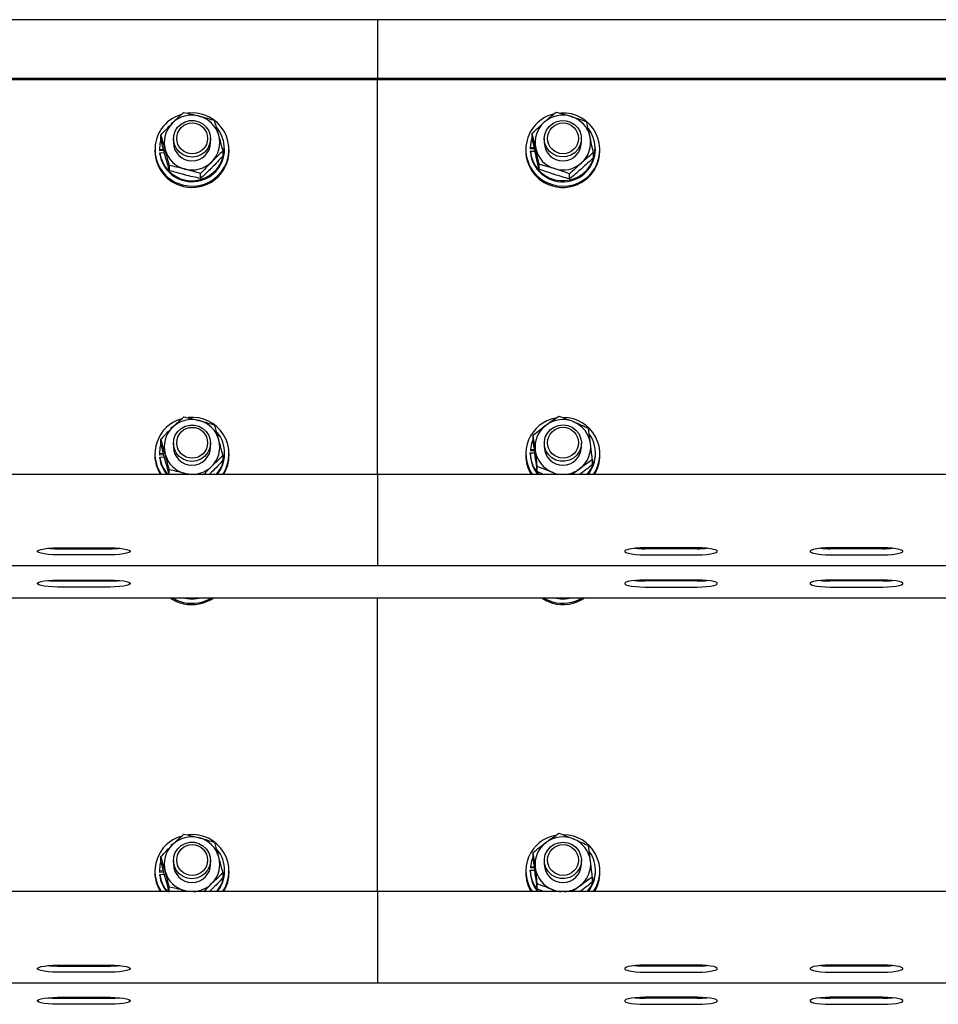
# Paper-space layout 'Arkusz2' of a CAD drawing. Units: millimetres. Extents: x 125 to 570, y 82 to 361.
# Drawn here: x 291 to 297, y 314 to 320 of the extents above; entities that cross this region are included whole.
import ezdxf

# ---------------------------------------------------------------- set-up
doc = ezdxf.new("R2010")
doc.units = ezdxf.units.MM

psp = doc.layouts.new('Arkusz2')

# ---------------------------------------------------------------- linework, layer by layer
at = {"color": 7, "linetype": 'Continuous', "lineweight": 25}
for p, q in [((293.453337, 319.8776566), (254.453336, 319.8776566)), ((328.7533367, 319.8776566), (293.453337, 319.8776566)), ((293.453337, 319.8776566), (293.453337, 319.8115527)), ((293.453337, 319.8115527), (293.453337, 319.496411)), ((293.453337, 319.496411), (254.453336, 319.496411)), ((328.7533367, 319.496411), (293.453337, 319.496411)), ((293.453337, 319.496411), (293.453337, 319.4894682)), ((293.453337, 319.4894682), (254.453336, 319.4894682)), ((328.7533367, 319.4894682), (293.453337, 319.4894682)), ((293.453337, 316.9359099), (293.453337, 319.4894682)), ((292.0521975, 319.0994298), (292.0521975, 319.131354)), ((294.4554961, 319.1105925), (294.4554961, 319.1425168)), ((292.1333361, 319.10735), (292.1333361, 319.082564)), ((292.3733366, 319.082564), (292.3733366, 319.10735)), ((294.5333374, 319.10735), (294.5333374, 319.082564)), ((294.7733367, 319.082564), (294.7733367, 319.10735)), ((292.0133364, 319.0377652), (292.0133364, 319.029082)), ((292.0423365, 319.045056), (292.0423365, 319.0377652)), ((292.0423365, 319.0377652), (292.0425463, 319.0285098)), ((292.0687246, 319.038242), (292.0425463, 319.0358006)), ((292.0425463, 319.0358006), (292.0425463, 319.0285098)), ((292.0706463, 319.0311276), (292.0425463, 319.0285098)), ((292.044524, 319.0152155), (292.0742488, 319.017986)), ((292.044524, 319.0079199), (292.044524, 319.0152155)), ((292.4544752, 318.9962708), (292.4544752, 319.0281951)), ((292.4643362, 319.0377652), (292.4643362, 319.045056)), ((292.4933362, 319.029082), (292.4933362, 319.0377652)), ((294.4133365, 319.0377652), (294.4133365, 319.029082)), ((294.4685924, 319.0485751), (294.4423521, 319.0476071)), ((294.4423521, 319.0476071), (294.4423521, 319.0403115)), ((294.4701183, 319.0413367), (294.4423521, 319.0403115)), ((294.4431412, 319.026941), (294.4729674, 319.0280425)), ((294.4431412, 319.0196454), (294.4431412, 319.026941)), ((294.8511779, 318.9851081), (294.8511779, 319.0170323)), ((294.8643363, 319.0377652), (294.8643363, 319.045056)), ((294.8933375, 319.029082), (294.8933375, 319.0377652)), ((292.1074104, 318.9020955), (292.1074104, 318.9340197)), ((294.4992411, 318.9104878), (294.4992411, 318.9424121)), ((292.3085487, 318.850516), (292.3085487, 318.8824402)), ((294.6970832, 318.8477456), (294.6970832, 318.8796698)), ((292.052573, 317.1312129), (292.052573, 317.1631371)), ((292.1333361, 317.1377312), (292.1333361, 317.11295)), ((292.3733366, 317.11295), (292.3733366, 317.1377312)), ((294.461869, 317.1578776), (294.461869, 317.1898018)), ((294.5333374, 317.1377312), (294.5333374, 317.11295)), ((294.7733367, 317.11295), (294.7733367, 317.1377312)), ((292.0423365, 317.075442), (292.0423365, 317.0681511)), ((292.4643362, 317.0681511), (292.4643362, 317.075442)), ((294.4423354, 317.0683133), (294.4423354, 317.0756089)), ((294.4423354, 317.0756089), (294.4721329, 317.0741211)), ((294.4433987, 317.0962607), (294.4433987, 317.0889699)), ((294.4695604, 317.0949589), (294.4433987, 317.0962607)), ((294.4704592, 317.0876204), (294.4433987, 317.0889699)), ((294.8643363, 317.0681511), (294.8643363, 317.075442)), ((292.0133364, 317.0681511), (292.0133364, 317.0594679)), ((292.0423365, 317.0681511), (292.0424843, 317.0603644)), ((292.0686758, 317.0699154), (292.0424843, 317.06766)), ((292.0424843, 317.06766), (292.0424843, 317.0603644)), ((292.0705485, 317.062782), (292.0424843, 317.0603644)), ((292.0443142, 317.0470559), (292.0740581, 317.0496213)), ((292.0443142, 317.039765), (292.0443142, 317.0470559)), ((292.4540997, 317.0252549), (292.4540997, 317.0571791)), ((292.4933362, 317.0594679), (292.4933362, 317.0681511)), ((294.4133365, 317.0681511), (294.4133365, 317.0594679)), ((294.844805, 316.9985901), (294.844805, 317.0305192)), ((294.8933375, 317.0594679), (294.8933375, 317.0681511)), ((292.106365, 316.9359099), (292.106365, 316.9654261)), ((294.4875658, 316.9547593), (294.4875658, 316.9866835)), ((294.5285547, 316.9359099), (294.4875658, 316.9547593)), ((294.6151364, 316.9359099), (294.5833004, 316.9496523)), ((293.453337, 316.9359099), (254.453336, 316.9359099)), ((292.2275949, 316.9359099), (292.2067464, 316.9417273)), ((328.7533367, 316.9359099), (293.453337, 316.9359099)), ((293.453337, 316.9359099), (293.453337, 316.620773)), ((293.453337, 316.620773), (293.453337, 316.5280949)), ((293.453337, 316.5280949), (293.453337, 316.3475024)), ((291.3833368, 316.4603745), (291.723336, 316.4603745)), ((291.3833368, 316.4546191), (291.723336, 316.4546191)), ((295.5233371, 316.4603745), (295.1833356, 316.4603745)), ((295.5233371, 316.4546191), (295.1833356, 316.4546191)), ((296.723336, 316.4603745), (296.3833368, 316.4603745)), ((296.723336, 316.4546191), (296.3833368, 316.4546191)), ((291.723336, 316.4152276), (291.3833368, 316.4152276)), ((295.1833356, 316.4152276), (295.5233371, 316.4152276)), ((296.3833368, 316.4152276), (296.723336, 316.4152276)), ((254.453336, 316.3462864), (293.453337, 316.3462864)), ((293.453337, 316.3475024), (293.453337, 316.3462864)), ((293.453337, 316.3462864), (328.7533367, 316.3462864)), ((291.3833368, 316.2519967), (291.723336, 316.2519967)), ((291.3833368, 316.2462412), (291.723336, 316.2462412)), ((295.5233371, 316.2519967), (295.1833356, 316.2519967)), ((295.5233371, 316.2462412), (295.1833356, 316.2462412)), ((296.723336, 316.2519967), (296.3833368, 316.2519967)), ((296.723336, 316.2462412), (296.3833368, 316.2462412)), ((291.723336, 316.2068497), (291.3833368, 316.2068497)), ((295.1833356, 316.2068497), (295.5233371, 316.2068497)), ((296.3833368, 316.2068497), (296.723336, 316.2068497)), ((273.9533365, 316.1379086), (312.9533374, 316.1379086)), ((293.453337, 314.2359387), (293.453337, 316.1379086)), ((292.052573, 314.4312417), (292.052573, 314.4631659)), ((294.461869, 314.4579016), (294.461869, 314.4898259)), ((292.1333361, 314.43776), (292.1333361, 314.4129788)), ((292.3733366, 314.4129788), (292.3733366, 314.43776)), ((294.5333374, 314.43776), (294.5333374, 314.4129788)), ((294.7733367, 314.4129788), (294.7733367, 314.43776)), ((292.0133364, 314.3681752), (292.0133364, 314.3594967)), ((292.0423365, 314.3754708), (292.0423365, 314.3681752)), ((292.0423365, 314.3681752), (292.0424843, 314.3603932)), ((292.0686758, 314.3699442), (292.0424843, 314.3676888)), ((292.0424843, 314.3676888), (292.0424843, 314.3603932)), ((292.0705485, 314.3628108), (292.0424843, 314.3603932)), ((292.0443142, 314.3470847), (292.0740581, 314.3496453)), ((292.0443142, 314.3397891), (292.0443142, 314.3470847)), ((292.4540997, 314.3252789), (292.4540997, 314.3572079)), ((292.4643362, 314.3681752), (292.4643362, 314.3754708)), ((292.4933362, 314.3594967), (292.4933362, 314.3681752)), ((294.4133365, 314.3681752), (294.4133365, 314.3594967)), ((294.4423354, 314.3756329), (294.4721329, 314.37415)), ((294.4423354, 314.3683421), (294.4423354, 314.3756329)), ((294.4695604, 314.394983), (294.4433987, 314.3962895)), ((294.4433987, 314.3962895), (294.4433987, 314.3889939)), ((294.4704592, 314.3876492), (294.4433987, 314.3889939)), ((294.8643363, 314.3681752), (294.8643363, 314.3754708)), ((294.8933375, 314.3594967), (294.8933375, 314.3681752)), ((294.4875658, 314.2547833), (294.4875658, 314.2867123)), ((294.844805, 314.2986189), (294.844805, 314.3305432)), ((293.453337, 314.2359387), (219.223336, 314.2359387)), ((292.106365, 314.2359387), (292.106365, 314.2654502)), ((292.2275949, 314.2359387), (292.2067464, 314.2417513)), ((293.453337, 314.2359387), (293.453337, 313.9208018)), ((328.683337, 314.2359387), (293.453337, 314.2359387)), ((294.5285547, 314.2359387), (294.4875658, 314.2547833)), ((294.6151364, 314.2359387), (294.5833004, 314.2496811)), ((293.453337, 313.9208018), (293.453337, 313.8281237)), ((293.453337, 313.8281237), (293.453337, 313.6475312)), ((291.3833368, 313.7604033), (291.723336, 313.7604033)), ((291.3833368, 313.7546479), (291.723336, 313.7546479)), ((291.723336, 313.7152516), (291.3833368, 313.7152516)), ((295.5233371, 313.7604033), (295.1833356, 313.7604033)), ((295.5233371, 313.7546479), (295.1833356, 313.7546479)), ((295.1833356, 313.7152516), (295.5233371, 313.7152516)), ((296.723336, 313.7604033), (296.3833368, 313.7604033)), ((296.723336, 313.7546479), (296.3833368, 313.7546479)), ((296.3833368, 313.7152516), (296.723336, 313.7152516)), ((254.453336, 313.6463152), (293.453337, 313.6463152)), ((293.453337, 313.6475312), (293.453337, 313.6463152)), ((293.453337, 313.6463152), (328.683337, 313.6463152)), ((291.3833368, 313.5520255), (291.723336, 313.5520255)), ((291.3833368, 313.54627), (291.723336, 313.54627)), ((291.723336, 313.5068738), (291.3833368, 313.5068738)), ((295.5233371, 313.5520255), (295.1833356, 313.5520255)), ((295.5233371, 313.54627), (295.1833356, 313.54627)), ((295.1833356, 313.5068738), (295.5233371, 313.5068738)), ((296.723336, 313.5520255), (296.3833368, 313.5520255)), ((296.723336, 313.54627), (296.3833368, 313.54627)), ((296.3833368, 313.5068738), (296.723336, 313.5068738))]:
    psp.add_line(p, q, dxfattribs=at)
at = {"color": 7, "linetype": 'Continuous', "lineweight": 25, "flags": 128}
for points in [[(292.1265161, 319.2111289), (292.1209181, 319.2068373), (292.1173752, 319.203962)], [(292.3617315, 319.1580474), (292.37113, 319.1299092), (292.3731256, 319.1003501), (292.3675954, 319.0712344), (292.3548854, 319.0443837), (292.3357952, 319.0214907), (292.311523, 319.0039956), (292.2835946, 318.9929902), (292.2537661, 318.9891707), (292.2239101, 318.9927804), (292.1959031, 319.0035855), (292.1715045, 319.0209138), (292.1522474, 319.0436684), (292.139343, 319.0704285), (292.1336007, 319.0995061), (292.1353817, 319.1290795), (292.1445751, 319.1572844), (292.1606016, 319.1823517), (292.1824551, 319.2027079), (292.2087622, 319.2170703), (292.2378707, 319.2245423), (292.2679496, 319.2246472), (292.2971118, 319.2173802), (292.3235226, 319.2032038), (292.3455238, 319.183005), (292.3617315, 319.1580474)], [(294.7644794, 319.1519057), (294.7722399, 319.1232859), (294.7725284, 319.0936648), (294.7653282, 319.064902), (294.7510922, 319.0388095), (294.7307122, 319.017018), (294.7054708, 319.0009057), (294.6769536, 318.9914834), (294.646951, 318.9893376), (294.6173513, 318.9946114), (294.5900119, 319.0069663), (294.566654, 319.0256297), (294.5487392, 319.0494238), (294.5373976, 319.0768611), (294.5333421, 319.1062152), (294.5368254, 319.135636), (294.5476306, 319.163283), (294.5650757, 319.1874158), (294.5880687, 319.2065178), (294.6151602, 319.2193877), (294.6446526, 319.2252146), (294.6746886, 319.2236411), (294.7033847, 319.2147576), (294.728936, 319.1991269), (294.749738, 319.1777264), (294.7644794, 319.1519057)], [(294.4554961, 319.1172921), (294.4465268, 319.0862691), (294.4423521, 319.0476071)], [(292.0521975, 319.1078412), (292.0444846, 319.0746342), (292.0425463, 319.0358006)], [(292.1275532, 317.2422778), (292.1220851, 317.2381436), (292.1167004, 317.2337853)], [(292.3620939, 317.1876752), (292.3712886, 317.1594702), (292.3730731, 317.1299016), (292.367332, 317.1008193), (292.35443, 317.0740592), (292.3351753, 317.0513045), (292.3107779, 317.0339762), (292.2827709, 317.0231663), (292.2529161, 317.0195567), (292.2230864, 317.0233714), (292.195158, 317.0343768), (292.1708846, 317.0518719), (292.1517921, 317.0747601), (292.1390808, 317.1016108), (292.1335471, 317.1307265), (292.1355415, 317.1602856), (292.1449375, 317.1884238), (292.161144, 317.2133814), (292.1831429, 317.233585), (292.2095537, 317.2477614), (292.2387147, 317.2550284), (292.2687936, 317.2549235), (292.2979021, 317.2474562), (292.3242104, 317.2330987), (292.3460663, 317.2127425), (292.3620939, 317.1876752)], [(294.7680295, 317.1724879), (294.7732031, 317.1433055), (294.7708452, 317.1137749), (294.761101, 317.0857464), (294.7445882, 317.0609891), (294.7223413, 317.0410477), (294.6957576, 317.0271861), (294.6665085, 317.0202719), (294.6364319, 317.0207345), (294.6074188, 317.0285498), (294.5812905, 317.0432269), (294.5596874, 317.0638405), (294.5439708, 317.0890986), (294.5351231, 317.1174084), (294.5337069, 317.1470009), (294.5398057, 317.1760069), (294.5530379, 317.2026097), (294.5725715, 317.2251355), (294.5971811, 317.2421729), (294.6253193, 317.2526442), (294.6552169, 317.2558962), (294.6849978, 317.2517239), (294.7127879, 317.2403895), (294.7368419, 317.2226035), (294.7556508, 317.1994864), (294.7680295, 317.1724879)], [(292.052573, 317.1393811), (292.0447028, 317.1064793), (292.0424843, 317.06766)], [(294.461869, 317.1627556), (294.4510114, 317.1344124), (294.4433987, 317.0962607)], [(292.2442281, 316.9359099), (292.2298384, 316.9372021), (292.2067464, 316.9417273)], [(291.3833368, 316.4152276), (291.3522256, 316.4158808), (291.3229227, 316.417812), (291.2971306, 316.4209019), (291.2763488, 316.4249741), (291.2617839, 316.4297949), (291.2542844, 316.4350783), (291.2542844, 316.440519), (291.2617839, 316.4458071), (291.2763488, 316.4506232), (291.2971306, 316.4546954), (291.3229227, 316.45779), (291.3522256, 316.4597165), (291.3833368, 316.4603745)], [(291.723336, 316.4603745), (291.7544472, 316.4597165), (291.7837501, 316.45779), (291.8095422, 316.4546954), (291.8303239, 316.4506232), (291.8448889, 316.4458071), (291.8523884, 316.440519), (291.8523884, 316.4350783), (291.8448889, 316.4297949), (291.8303239, 316.4249741), (291.8095422, 316.4209019), (291.7837501, 316.417812), (291.7544472, 316.4158808), (291.723336, 316.4152276)], [(295.1833356, 316.4603745), (295.1522243, 316.4597165), (295.1229227, 316.45779), (295.0971306, 316.4546954), (295.0763476, 316.4506232), (295.061785, 316.4458071), (295.0542843, 316.440519), (295.0542843, 316.4350783), (295.061785, 316.4297949), (295.0763476, 316.4249741), (295.0971306, 316.4209019), (295.1229227, 316.417812), (295.1522243, 316.4158808), (295.1833356, 316.4152276)], [(295.5233371, 316.4152276), (295.5544484, 316.4158808), (295.58375, 316.417812), (295.6095421, 316.4209019), (295.6303251, 316.4249741), (295.6448877, 316.4297949), (295.6523883, 316.4350783), (295.6523883, 316.440519), (295.6448877, 316.4458071), (295.6303251, 316.4506232), (295.6095421, 316.4546954), (295.58375, 316.45779), (295.5544484, 316.4597165), (295.5233371, 316.4603745)], [(296.3833368, 316.4603745), (296.3522256, 316.4597165), (296.3229215, 316.45779), (296.2971294, 316.4546954), (296.2763488, 316.4506232), (296.2617839, 316.4458071), (296.2542832, 316.440519), (296.2542832, 316.4350783), (296.2617839, 316.4297949), (296.2763488, 316.4249741), (296.2971294, 316.4209019), (296.3229215, 316.417812), (296.3522256, 316.4158808), (296.3833368, 316.4152276)], [(296.723336, 316.4152276), (296.7544472, 316.4158808), (296.7837513, 316.417812), (296.8095434, 316.4209019), (296.8303239, 316.4249741), (296.8448889, 316.4297949), (296.8523896, 316.4350783), (296.8523896, 316.440519), (296.8448889, 316.4458071), (296.8303239, 316.4506232), (296.8095434, 316.4546954), (296.7837513, 316.45779), (296.7544472, 316.4597165), (296.723336, 316.4603745)], [(291.3833368, 316.2068497), (291.3522256, 316.207503), (291.3229227, 316.2094342), (291.2971306, 316.2125241), (291.2763488, 316.2165963), (291.2617839, 316.2214171), (291.2542844, 316.2267005), (291.2542844, 316.2321412), (291.2617839, 316.2374293), (291.2763488, 316.2422453), (291.2971306, 316.2463175), (291.3229227, 316.2494122), (291.3522256, 316.2513386), (291.3833368, 316.2519967)], [(291.723336, 316.2519967), (291.7544472, 316.2513386), (291.7837501, 316.2494122), (291.8095422, 316.2463175), (291.8303239, 316.2422453), (291.8448889, 316.2374293), (291.8523884, 316.2321412), (291.8523884, 316.2267005), (291.8448889, 316.2214171), (291.8303239, 316.2165963), (291.8095422, 316.2125241), (291.7837501, 316.2094342), (291.7544472, 316.207503), (291.723336, 316.2068497)], [(295.1833356, 316.2519967), (295.1522243, 316.2513386), (295.1229227, 316.2494122), (295.0971306, 316.2463175), (295.0763476, 316.2422453), (295.061785, 316.2374293), (295.0542843, 316.2321412), (295.0542843, 316.2267005), (295.061785, 316.2214171), (295.0763476, 316.2165963), (295.0971306, 316.2125241), (295.1229227, 316.2094342), (295.1522243, 316.207503), (295.1833356, 316.2068497)], [(295.5233371, 316.2068497), (295.5544484, 316.207503), (295.58375, 316.2094342), (295.6095421, 316.2125241), (295.6303251, 316.2165963), (295.6448877, 316.2214171), (295.6523883, 316.2267005), (295.6523883, 316.2321412), (295.6448877, 316.2374293), (295.6303251, 316.2422453), (295.6095421, 316.2463175), (295.58375, 316.2494122), (295.5544484, 316.2513386), (295.5233371, 316.2519967)], [(296.3833368, 316.2519967), (296.3522256, 316.2513386), (296.3229215, 316.2494122), (296.2971294, 316.2463175), (296.2763488, 316.2422453), (296.2617839, 316.2374293), (296.2542832, 316.2321412), (296.2542832, 316.2267005), (296.2617839, 316.2214171), (296.2763488, 316.2165963), (296.2971294, 316.2125241), (296.3229215, 316.2094342), (296.3522256, 316.207503), (296.3833368, 316.2068497)], [(296.723336, 316.2068497), (296.7544472, 316.207503), (296.7837513, 316.2094342), (296.8095434, 316.2125241), (296.8303239, 316.2165963), (296.8448889, 316.2214171), (296.8523896, 316.2267005), (296.8523896, 316.2321412), (296.8448889, 316.2374293), (296.8303239, 316.2422453), (296.8095434, 316.2463175), (296.7837513, 316.2494122), (296.7544472, 316.2513386), (296.723336, 316.2519967)], [(292.1252549, 316.1379086), (292.1588504, 316.1205279), (292.198596, 316.1076676)], [(292.2370672, 316.1379086), (292.2685957, 316.1378371), (292.2696054, 316.1379086)], [(294.5122492, 316.1379086), (294.5464766, 316.1174761), (294.5854151, 316.1024176)], [(294.525255, 316.1379086), (294.5464766, 316.1261593), (294.5854151, 316.1111008)], [(294.6370685, 316.1379086), (294.6566212, 316.1373173), (294.6696055, 316.1379086)], [(292.1275532, 314.5423066), (292.1220851, 314.5381676), (292.1167004, 314.5338093)], [(292.3620939, 314.487704), (292.3712886, 314.459499), (292.3730731, 314.4299256), (292.367332, 314.4008481), (292.35443, 314.374088), (292.3351753, 314.3513285), (292.3107779, 314.334005), (292.2827709, 314.3231951), (292.2529161, 314.3195855), (292.2230864, 314.3234002), (292.195158, 314.3344008), (292.1708846, 314.351896), (292.1517921, 314.3747889), (292.1390808, 314.4016348), (292.1335471, 314.4307553), (292.1355415, 314.4603144), (292.1449375, 314.4884526), (292.161144, 314.5134102), (292.1831429, 314.5336091), (292.2095537, 314.5477902), (292.2387147, 314.5550572), (292.2687936, 314.5549523), (292.2979021, 314.547485), (292.3242104, 314.5331227), (292.3460663, 314.5127713), (292.3620939, 314.487704)], [(294.7680295, 314.4725167), (294.7732031, 314.4433343), (294.7708452, 314.413799), (294.761101, 314.3857752), (294.7445882, 314.3610131), (294.7223413, 314.3410765), (294.6957576, 314.3272149), (294.6665085, 314.3203007), (294.6364319, 314.3207633), (294.6074188, 314.3285786), (294.5812905, 314.3432557), (294.5596874, 314.3638693), (294.5439708, 314.3891274), (294.5351231, 314.4174372), (294.5337069, 314.4470297), (294.5398057, 314.4760357), (294.5530379, 314.5026385), (294.5725715, 314.5251643), (294.5971811, 314.5422017), (294.6253193, 314.552673), (294.6552169, 314.555925), (294.6849978, 314.5517527), (294.7127879, 314.5404135), (294.7368419, 314.5226323), (294.7556508, 314.4995104), (294.7680295, 314.4725167)], [(294.4631016, 314.4653641), (294.4510114, 314.4344412), (294.4433987, 314.3962895)], [(292.052573, 314.4394099), (292.0447028, 314.4065034), (292.0424843, 314.3676888)], [(292.2442281, 314.2359387), (292.2298384, 314.2372309), (292.2067464, 314.2417513)], [(291.3833368, 313.7152516), (291.3522256, 313.7159096), (291.3229227, 313.7178408), (291.2971306, 313.7209307), (291.2763488, 313.7250029), (291.2617839, 313.7298237), (291.2542844, 313.7351071), (291.2542844, 313.7405478), (291.2617839, 313.7458312), (291.2763488, 313.750652), (291.2971306, 313.7547242), (291.3229227, 313.7578141), (291.3522256, 313.7597453), (291.3833368, 313.7604033)], [(291.723336, 313.7604033), (291.7544472, 313.7597453), (291.7837501, 313.7578141), (291.8095422, 313.7547242), (291.8303239, 313.750652), (291.8448889, 313.7458312), (291.8523884, 313.7405478), (291.8523884, 313.7351071), (291.8448889, 313.7298237), (291.8303239, 313.7250029), (291.8095422, 313.7209307), (291.7837501, 313.7178408), (291.7544472, 313.7159096), (291.723336, 313.7152516)], [(295.1833356, 313.7604033), (295.1522243, 313.7597453), (295.1229227, 313.7578141), (295.0971306, 313.7547242), (295.0763476, 313.750652), (295.061785, 313.7458312), (295.0542843, 313.7405478), (295.0542843, 313.7351071), (295.061785, 313.7298237), (295.0763476, 313.7250029), (295.0971306, 313.7209307), (295.1229227, 313.7178408), (295.1522243, 313.7159096), (295.1833356, 313.7152516)], [(295.5233371, 313.7152516), (295.5544484, 313.7159096), (295.58375, 313.7178408), (295.6095421, 313.7209307), (295.6303251, 313.7250029), (295.6448877, 313.7298237), (295.6523883, 313.7351071), (295.6523883, 313.7405478), (295.6448877, 313.7458312), (295.6303251, 313.750652), (295.6095421, 313.7547242), (295.58375, 313.7578141), (295.5544484, 313.7597453), (295.5233371, 313.7604033)], [(296.3833368, 313.7604033), (296.3522256, 313.7597453), (296.3229215, 313.7578141), (296.2971294, 313.7547242), (296.2763488, 313.750652), (296.2617839, 313.7458312), (296.2542832, 313.7405478), (296.2542832, 313.7351071), (296.2617839, 313.7298237), (296.2763488, 313.7250029), (296.2971294, 313.7209307), (296.3229215, 313.7178408), (296.3522256, 313.7159096), (296.3833368, 313.7152516)], [(296.723336, 313.7152516), (296.7544472, 313.7159096), (296.7837513, 313.7178408), (296.8095434, 313.7209307), (296.8303239, 313.7250029), (296.8448889, 313.7298237), (296.8523896, 313.7351071), (296.8523896, 313.7405478), (296.8448889, 313.7458312), (296.8303239, 313.750652), (296.8095434, 313.7547242), (296.7837513, 313.7578141), (296.7544472, 313.7597453), (296.723336, 313.7604033)], [(291.3833368, 313.5068738), (291.3522256, 313.5075318), (291.3229227, 313.509463), (291.2971306, 313.5125529), (291.2763488, 313.5166251), (291.2617839, 313.5214459), (291.2542844, 313.5267293), (291.2542844, 313.53217), (291.2617839, 313.5374533), (291.2763488, 313.5422741), (291.2971306, 313.5463463), (291.3229227, 313.5494362), (291.3522256, 313.5513674), (291.3833368, 313.5520255)], [(291.723336, 313.5520255), (291.7544472, 313.5513674), (291.7837501, 313.5494362), (291.8095422, 313.5463463), (291.8303239, 313.5422741), (291.8448889, 313.5374533), (291.8523884, 313.53217), (291.8523884, 313.5267293), (291.8448889, 313.5214459), (291.8303239, 313.5166251), (291.8095422, 313.5125529), (291.7837501, 313.509463), (291.7544472, 313.5075318), (291.723336, 313.5068738)], [(295.1833356, 313.5520255), (295.1522243, 313.5513674), (295.1229227, 313.5494362), (295.0971306, 313.5463463), (295.0763476, 313.5422741), (295.061785, 313.5374533), (295.0542843, 313.53217), (295.0542843, 313.5267293), (295.061785, 313.5214459), (295.0763476, 313.5166251), (295.0971306, 313.5125529), (295.1229227, 313.509463), (295.1522243, 313.5075318), (295.1833356, 313.5068738)], [(295.5233371, 313.5068738), (295.5544484, 313.5075318), (295.58375, 313.509463), (295.6095421, 313.5125529), (295.6303251, 313.5166251), (295.6448877, 313.5214459), (295.6523883, 313.5267293), (295.6523883, 313.53217), (295.6448877, 313.5374533), (295.6303251, 313.5422741), (295.6095421, 313.5463463), (295.58375, 313.5494362), (295.5544484, 313.5513674), (295.5233371, 313.5520255)], [(296.3833368, 313.5520255), (296.3522256, 313.5513674), (296.3229215, 313.5494362), (296.2971294, 313.5463463), (296.2763488, 313.5422741), (296.2617839, 313.5374533), (296.2542832, 313.53217), (296.2542832, 313.5267293), (296.2617839, 313.5214459), (296.2763488, 313.5166251), (296.2971294, 313.5125529), (296.3229215, 313.509463), (296.3522256, 313.5075318), (296.3833368, 313.5068738)], [(296.723336, 313.5068738), (296.7544472, 313.5075318), (296.7837513, 313.509463), (296.8095434, 313.5125529), (296.8303239, 313.5166251), (296.8448889, 313.5214459), (296.8523896, 313.5267293), (296.8523896, 313.53217), (296.8448889, 313.5374533), (296.8303239, 313.5422741), (296.8095434, 313.5463463), (296.7837513, 313.5494362), (296.7544472, 313.5513674), (296.723336, 313.5520255)]]:
    psp.add_lwpolyline(points, dxfattribs=at)
at = {"color": 7, "linetype": 'Continuous', "lineweight": 25}
for centre, radius in [((292.2543615, 319.1097127), 0.0999369), ((294.6543708, 319.1097679), 0.0998986), ((292.2543622, 317.1401026), 0.0999324), ((294.6543733, 317.1402823), 0.0998332), ((292.2543642, 314.4401327), 0.09993), ((294.6543722, 314.4403106), 0.0998345)]:
    psp.add_circle(centre, radius, dxfattribs=at)
for centre, radius, start, end in [((292.2493576, 319.0376789), 0.2355741, 107.19206168, 257.5563037), ((292.253315, 319.0780398), 0.1818248, 75.54773166, 134.81524931), ((292.2554604, 319.0375567), 0.2368455, 256.10812157, 96.8289618), ((292.2549588, 319.0808364), 0.1787087, 15.85371938, 75.83430248), ((294.6492943, 319.0377824), 0.235538, 104.65723957, 254.26398513), ((294.6533492, 319.0778333), 0.1820238, 72.3594027, 131.58124605), ((294.6553872, 319.0373808), 0.2368792, 252.81898726, 93.85769506), ((294.6552707, 319.0811381), 0.178294, 12.54888912, 72.62601233), ((292.2523612, 319.0456259), 0.2100503, 188.32433619, 39.60420743), ((292.2488222, 319.0825578), 0.1754532, 134.81434415, 195.56561667), ((294.6490449, 319.0825069), 0.1756711, 131.54278591, 192.24237407), ((292.257849, 319.0825766), 0.1754553, 314.81431602, 15.56490053), ((294.65239, 319.0457774), 0.2100949, 185.14387146, 37.38636639), ((294.6576103, 319.082632), 0.1756882, 311.54604608, 12.23911389), ((292.2533363, 319.0839566), 0.1200083, 180.66489122, 359.33510878), ((294.653337, 319.083833), 0.1200064, 180.6058833, 359.3941167), ((292.2504176, 319.0303118), 0.2370843, 180.29722146, 257.37443831), ((292.2531667, 319.0406141), 0.2111887, 188.90579672, 359.22704951), ((292.2517067, 319.0842879), 0.1786984, 195.85181051, 255.83621136), ((292.2545641, 319.0310891), 0.2387806, 256.44426878, 359.51838109), ((294.6500802, 319.0301323), 0.236746, 180.25419772, 254.14873377), ((294.6532372, 319.0403629), 0.211115, 185.63171969, 359.29497186), ((294.6513998, 319.0839905), 0.1782897, 192.54782383, 252.62595075), ((294.6542968, 319.0313008), 0.239051, 253.25299678, 359.46817528), ((292.2533583, 319.0870917), 0.1818235, 255.54779598, 314.81538394), ((294.6533255, 319.0872929), 0.1820184, 252.35786037, 311.58247337), ((292.2486814, 317.0683492), 0.2351163, 106.74173637, 214.28380556), ((292.2533191, 317.1084039), 0.1818434, 75.14875484, 134.41342247), ((292.2560661, 317.0682077), 0.2366303, 326.00706333, 96.60970887), ((292.2549972, 317.1112595), 0.1786552, 15.4412477, 75.43419823), ((294.6492787, 317.0682919), 0.2355769, 100.64096511, 214.19065017), ((294.6533634, 317.1079777), 0.1822522, 67.41046944, 126.5793235), ((294.6563876, 317.0681398), 0.236326, 325.97714487, 89.67919697), ((294.6557929, 317.1119593), 0.1776443, 7.40857288, 67.64068164), ((292.2488464, 317.1129351), 0.1754765, 134.40566559, 195.15046715), ((292.25876, 317.0754302), 0.2055391, 317.2499323, 40.58609771), ((294.6494837, 317.1127477), 0.17611, 126.49054421, 187.08219183), ((292.2578332, 317.112963), 0.1754703, 314.40447157, 15.15166117), ((294.6587591, 317.0754116), 0.2055263, 317.25369754, 35.17559844), ((292.2533363, 317.1143404), 0.1200083, 180.66385764, 359.33614236), ((294.6484219, 317.0756858), 0.2060865, 180.02137183, 222.7061566), ((294.650892, 317.113951), 0.1776588, 187.41128885, 247.63796566), ((294.653337, 317.1143311), 0.1200076, 180.65939898, 359.34060102), ((294.6572229, 317.1131414), 0.1760767, 306.4844266, 7.08709727), ((292.2470787, 317.0595925), 0.2337423, 180.03052983, 211.94741725), ((292.248988, 317.0759898), 0.2067088, 188.0463486, 222.66164066), ((292.2486194, 317.0685422), 0.206322, 188.01758049, 220.00401764), ((292.2516743, 317.1146397), 0.1786539, 195.44111056, 255.43487195), ((292.2586662, 317.0682583), 0.20567, 319.94680708, 359.97015973), ((292.2596804, 317.0595677), 0.2336558, 328.04651838, 359.97553453), ((294.6471846, 317.0596209), 0.2338481, 180.03747221, 211.93945317), ((294.6483214, 317.0683748), 0.2059861, 180.01711341, 220.02165004), ((294.658447, 317.0683368), 0.2058894, 319.96955439, 359.9483241), ((294.6567904, 317.0603981), 0.236549, 328.24633576, 359.77469546), ((292.2536007, 317.1170356), 0.1813415, 272.79535579, 314.45945782), ((294.6532951, 317.1180432), 0.1823589, 247.42888467, 267.15006935), ((294.6534765, 317.1174881), 0.1817996, 272.82791906, 306.61920798), ((291.3808935, 317.1036921), 0.6490776, 264.60065915, 270.2156781), ((291.7257793, 317.1036921), 0.6490776, 269.7843219, 275.39934085), ((295.1808821, 317.1034168), 0.6488023, 264.59947508, 270.21666786), ((295.5257906, 317.1034168), 0.6488023, 269.78333214, 275.40052492), ((296.3808833, 317.103466), 0.6488516, 264.59968046, 270.21665679), ((296.7257895, 317.103466), 0.6488516, 269.78334321, 275.40031954), ((291.3808935, 316.8953143), 0.6490776, 264.60065915, 270.2156781), ((291.7257793, 316.8953143), 0.6490776, 269.7843219, 275.39934085), ((295.1808821, 316.8950389), 0.6488023, 264.59947508, 270.21666786), ((295.5257906, 316.8950389), 0.6488023, 269.78333214, 275.40052492), ((296.3808833, 316.8950882), 0.6488516, 264.59968046, 270.21665679), ((296.7257895, 316.8950882), 0.6488516, 269.78334321, 275.40031954), ((292.2527815, 316.3344252), 0.2415956, 234.43057306, 257.03936343), ((292.2533363, 316.3441712), 0.2141728, 254.37945472, 285.62054528), ((292.2533492, 316.3444016), 0.2429834, 256.97728508, 301.80750423), ((292.2533528, 316.3355733), 0.2428428, 256.96875522, 305.51518598), ((294.6533338, 316.3356223), 0.2428938, 253.76230129, 305.51212769), ((294.6533287, 316.3444834), 0.2430631, 253.77517789, 301.80124379), ((294.653337, 316.3441202), 0.2141239, 254.37562891, 285.62437109), ((292.2486746, 314.3683774), 0.2351104, 106.7404438, 214.28461757), ((292.2533191, 314.4084327), 0.1818434, 75.14875484, 134.41342247), ((292.2560661, 314.3682365), 0.2366303, 326.00706333, 96.60970887), ((294.6492728, 314.3683201), 0.2355717, 100.63974938, 214.19133346), ((294.653367, 314.4080088), 0.1822487, 67.41124699, 126.58155969), ((294.6563817, 314.3681655), 0.2363291, 325.97858462, 89.67775721), ((292.2488464, 314.4129639), 0.1754765, 134.40566559, 195.15046715), ((292.2549972, 314.4112883), 0.1786552, 15.4412477, 75.43419823), ((294.6494686, 314.4127782), 0.1760958, 126.4878504, 187.08488564), ((294.6557825, 314.4119801), 0.1776557, 7.41069796, 67.63855655), ((292.25876, 314.375459), 0.2055391, 317.2499323, 40.58609771), ((294.6587591, 314.3754404), 0.2055263, 317.25369754, 35.17559844), ((292.2533363, 314.4143692), 0.1200083, 180.66385764, 359.33614236), ((292.2578332, 314.4129918), 0.1754703, 314.40447157, 15.15166117), ((294.653337, 314.4143567), 0.1200076, 180.65785776, 359.34214224), ((294.6572098, 314.4131717), 0.1760895, 306.48664295, 7.08609309), ((292.2470787, 314.3596213), 0.2337423, 180.03052983, 211.94741725), ((292.2489688, 314.3760081), 0.2066884, 188.04422324, 223.14293821), ((292.2485957, 314.3685617), 0.2062978, 188.01726521, 220.00628862), ((292.2516767, 314.4146644), 0.1786552, 195.43963465, 255.43416853), ((292.2586665, 314.3682869), 0.2056697, 319.94676862, 359.96886788), ((292.2596962, 314.359592), 0.23364, 328.04540543, 359.97664748), ((294.6471288, 314.3596337), 0.2337923, 180.03356097, 211.94336442), ((294.6484219, 314.3757146), 0.2060865, 180.02269877, 222.70615667), ((294.6482993, 314.3683955), 0.205964, 180.01487527, 220.02388818), ((294.6508939, 314.4139819), 0.1776616, 187.41343575, 247.63768579), ((294.6584606, 314.3683607), 0.2058758, 319.96817429, 359.9483739), ((294.6622625, 314.3588589), 0.2310759, 327.86287581, 0.1581554), ((292.253614, 314.4170341), 0.1813105, 272.79163043, 314.46318317), ((294.653478, 314.417532), 0.1818146, 272.82718784, 306.61507166), ((294.6532951, 314.418072), 0.1823589, 247.42888467, 267.15006935), ((291.3808935, 314.4037209), 0.6490776, 264.60065915, 270.2156781), ((291.7257793, 314.4037209), 0.6490776, 269.7843219, 275.39934085), ((295.1808821, 314.4034456), 0.6488023, 264.59947508, 270.21666786), ((295.5257906, 314.4034456), 0.6488023, 269.78333214, 275.40052492), ((296.3808833, 314.4034949), 0.6488516, 264.59968046, 270.21665679), ((296.7257895, 314.4034949), 0.6488516, 269.78334321, 275.40031954), ((291.3808935, 314.1953431), 0.6490776, 264.60065915, 270.2156781), ((291.7257793, 314.1953431), 0.6490776, 269.7843219, 275.39934085), ((295.1808821, 314.1950677), 0.6488023, 264.59947508, 270.21666786), ((295.5257906, 314.1950677), 0.6488023, 269.78333214, 275.40052492), ((296.3808833, 314.195117), 0.6488516, 264.59968046, 270.21665679), ((296.7257895, 314.195117), 0.6488516, 269.78334321, 275.40031954)]:
    psp.add_arc(centre, radius, start, end, dxfattribs=at)
for points, knots in [([(292.1251607, 319.2070233), (292.12689, 319.2087463), (292.139992, 319.2218007), (292.1646785, 319.2458587), (292.1869077, 319.2666288), (292.1981239, 319.2771088)], [0, 0, 0, 0, 0.070057233, 0.530778036, 1, 1, 1, 1]), ([(292.1981239, 319.2771088), (292.2144567, 319.2737007), (292.2474217, 319.2668221), (292.2814998, 319.2583736), (292.2986937, 319.254111)], [0, 0, 0, 0, 0.495458275, 1, 1, 1, 1]), ([(292.2986937, 319.254111), (292.3010774, 319.253496), (292.3191283, 319.248839), (292.3531684, 319.2395026), (292.3838045, 319.2302156), (292.3992634, 319.2255293)], [0, 0, 0, 0, 0.070090308, 0.530770465, 1, 1, 1, 1]), ([(294.5325434, 319.2139899), (294.5343696, 319.2156144), (294.5481985, 319.2279158), (294.5742771, 319.2505515), (294.597748, 319.2700439), (294.6095908, 319.2798792)], [0, 0, 0, 0, 0.070095279, 0.530791904, 1, 1, 1, 1]), ([(294.6095908, 319.2798792), (294.6256558, 319.2755636), (294.6580811, 319.2668529), (294.6915991, 319.2565141), (294.7085107, 319.2512976)], [0, 0, 0, 0, 0.495447656, 1, 1, 1, 1]), ([(294.7085107, 319.2512976), (294.7108558, 319.2505508), (294.7286128, 319.2448956), (294.7620908, 319.2336703), (294.7922253, 319.2226816), (294.8074305, 319.217137)], [0, 0, 0, 0, 0.070101896, 0.530793662, 1, 1, 1, 1]), ([(292.0521975, 319.131354), (292.064047, 319.1439688), (292.0879646, 319.169431), (292.1126867, 319.1944164), (292.1251607, 319.2070233)], [0, 0, 0, 0, 0.495431641, 1, 1, 1, 1]), ([(292.4268699, 319.1296565), (292.4243593, 319.1385856), (292.415012, 319.1718291), (292.4059162, 319.2028446), (292.3992634, 319.2255293)], [0, 0, 0, 0, 0.2685968081, 1, 1, 1, 1]), ([(294.4554961, 319.1425168), (294.4680086, 319.1544504), (294.4932644, 319.1785376), (294.5193709, 319.2021007), (294.5325434, 319.2139899)], [0, 0, 0, 0, 0.495433132, 1, 1, 1, 1]), ([(294.8293054, 319.1198765), (294.8273162, 319.1289316), (294.8199097, 319.1626462), (294.8127022, 319.1941179), (294.8074305, 319.217137)], [0, 0, 0, 0, 0.26857852, 1, 1, 1, 1]), ([(292.079804, 319.0354764), (292.0772939, 319.044407), (292.0679503, 319.0776507), (292.0588517, 319.1086687), (292.0521975, 319.131354)], [0, 0, 0, 0, 0.2686421331, 1, 1, 1, 1]), ([(292.4544752, 319.0281951), (292.452158, 319.0368997), (292.4431604, 319.0706994), (292.4338113, 319.1045349), (292.4268699, 319.1296565)], [0, 0, 0, 0, 0.257536975, 1, 1, 1, 1]), ([(294.4773686, 319.0452563), (294.4753795, 319.0543127), (294.4679757, 319.0880212), (294.4607676, 319.1194973), (294.4554961, 319.1425168)], [0, 0, 0, 0, 0.268668031, 1, 1, 1, 1]), ([(294.8511779, 319.0170323), (294.849341, 319.0258526), (294.842208, 319.0601018), (294.8348032, 319.0944064), (294.8293054, 319.1198765)], [0, 0, 0, 0, 0.257531804, 1, 1, 1, 1]), ([(292.079804, 318.9979683), (292.0772939, 319.0069821), (292.0679508, 319.0405333), (292.0588519, 319.0745511), (292.0521975, 319.0994298)], [0, 0, 0, 0, 0.268655219, 1, 1, 1, 1]), ([(294.4773686, 319.0077483), (294.4753794, 319.0168879), (294.4679753, 319.0509078), (294.4607675, 319.0853808), (294.4554961, 319.1105925)], [0, 0, 0, 0, 0.268654332, 1, 1, 1, 1]), ([(292.1074104, 318.9340197), (292.1050928, 318.9427243), (292.0960945, 318.9765208), (292.0867452, 319.0103558), (292.079804, 319.0354764)], [0, 0, 0, 0, 0.257559533, 1, 1, 1, 1]), ([(292.1074104, 318.9020955), (292.1050929, 318.9099562), (292.0960951, 318.9404743), (292.0867454, 318.9734708), (292.079804, 318.9979683)], [0, 0, 0, 0, 0.257574462, 1, 1, 1, 1]), ([(292.4544752, 319.0281951), (292.4426257, 319.0171395), (292.4187081, 318.9948246), (292.3939859, 318.9704222), (292.3815119, 318.9581095)], [0, 0, 0, 0, 0.495433106, 1, 1, 1, 1]), ([(292.4544752, 318.9962708), (292.442626, 318.983654), (292.4187108, 318.9581895), (292.3939863, 318.9332064), (292.3815119, 318.9206015)], [0, 0, 0, 0, 0.495464109, 1, 1, 1, 1]), ([(294.4992411, 318.9424121), (294.4974051, 318.9512339), (294.4902771, 318.9854842), (294.4828688, 319.0197881), (294.4773686, 319.0452563)], [0, 0, 0, 0, 0.25757133, 1, 1, 1, 1]), ([(294.4992411, 318.9104878), (294.4974051, 318.9184663), (294.4902748, 318.94945), (294.4828681, 318.9829068), (294.4773686, 319.0077483)], [0, 0, 0, 0, 0.257504392, 1, 1, 1, 1]), ([(294.8511779, 319.0170323), (294.8386645, 319.0066582), (294.8134079, 318.9857195), (294.7873022, 318.9627381), (294.7741306, 318.9511429)], [0, 0, 0, 0, 0.495453615, 1, 1, 1, 1]), ([(294.8511779, 318.9851081), (294.838665, 318.9731727), (294.8134112, 318.9490848), (294.7873026, 318.9255224), (294.7741306, 318.9136349)], [0, 0, 0, 0, 0.495490039, 1, 1, 1, 1]), ([(292.2079802, 318.9110219), (292.2055961, 318.9116291), (292.1875441, 318.916227), (292.153503, 318.9243538), (292.1228687, 318.930778), (292.1074104, 318.9340197)], [0, 0, 0, 0, 0.070097012, 0.530764715, 1, 1, 1, 1]), ([(292.3815119, 318.9581095), (292.3797827, 318.9563788), (292.3666845, 318.9432696), (292.3419927, 318.917996), (292.3197645, 318.8943642), (292.3085487, 318.8824402)], [0, 0, 0, 0, 0.0700768877, 0.5307861997, 1, 1, 1, 1]), ([(294.598161, 318.9138352), (294.5958166, 318.9145743), (294.5780578, 318.9201733), (294.5445854, 318.9301927), (294.5144478, 318.9383142), (294.4992411, 318.9424121)], [0, 0, 0, 0, 0.070070878, 0.530784099, 1, 1, 1, 1]), ([(294.7741306, 318.9511429), (294.7723044, 318.9495124), (294.7584724, 318.9371628), (294.7323997, 318.9133013), (294.7089267, 318.8909482), (294.6970832, 318.8796698)], [0, 0, 0, 0, 0.070082621, 0.530804448, 1, 1, 1, 1]), ([(292.2079802, 318.8735139), (292.2055961, 318.8741288), (292.1875436, 318.8787856), (292.1535054, 318.888114), (292.1228691, 318.8974066), (292.1074104, 318.9020955)], [0, 0, 0, 0, 0.070098037, 0.5307835075, 1, 1, 1, 1]), ([(292.3085487, 318.8824402), (292.2922159, 318.8874076), (292.2592512, 318.8974331), (292.2251736, 318.906465), (292.2079802, 318.9110219)], [0, 0, 0, 0, 0.495462773, 1, 1, 1, 1]), ([(292.3085487, 318.850516), (292.2922157, 318.8539241), (292.25925, 318.8608029), (292.2251734, 318.8692513), (292.2079802, 318.8735139)], [0, 0, 0, 0, 0.495452444, 1, 1, 1, 1]), ([(292.3815119, 318.9206015), (292.3797827, 318.9188768), (292.366686, 318.9058147), (292.3419928, 318.8817705), (292.3197644, 318.8609974), (292.3085487, 318.850516)], [0, 0, 0, 0, 0.0700860063, 0.5307971063, 1, 1, 1, 1]), ([(294.598161, 318.8763272), (294.5958166, 318.8770741), (294.5780609, 318.8827308), (294.5445824, 318.8939544), (294.5144471, 318.9049431), (294.4992411, 318.9104878)], [0, 0, 0, 0, 0.070080414, 0.530772437, 1, 1, 1, 1]), ([(294.6970832, 318.8796698), (294.6810174, 318.8855447), (294.6485912, 318.897402), (294.6150725, 318.9083244), (294.598161, 318.9138352)], [0, 0, 0, 0, 0.49545922, 1, 1, 1, 1]), ([(294.6970832, 318.8477456), (294.6810174, 318.8520612), (294.6485911, 318.8607715), (294.6150725, 318.8711107), (294.598161, 318.8763272)], [0, 0, 0, 0, 0.495458243, 1, 1, 1, 1]), ([(294.7741306, 318.9136349), (294.7723044, 318.9120104), (294.7584756, 318.899709), (294.7323969, 318.8770733), (294.7089261, 318.8575809), (294.6970832, 318.8477456)], [0, 0, 0, 0, 0.070095279, 0.530791904, 1, 1, 1, 1]), ([(292.1260595, 317.2382962), (292.1278015, 317.2400081), (292.1409895, 317.2529683), (292.1658629, 317.2768586), (292.1882493, 317.297471), (292.1995449, 317.3078715)], [0, 0, 0, 0, 0.0701122505, 0.530803313, 1, 1, 1, 1]), ([(292.1995449, 317.3078715), (292.2158469, 317.3043497), (292.2487482, 317.2972419), (292.2827652, 317.2885553), (292.2999275, 317.2841727)], [0, 0, 0, 0, 0.495480497, 1, 1, 1, 1]), ([(292.2999275, 317.2841727), (292.3023068, 317.2835419), (292.3203257, 317.2787646), (292.3542977, 317.2691878), (292.3848783, 317.2596882), (292.4003089, 317.2548949)], [0, 0, 0, 0, 0.070088259, 0.530780138, 1, 1, 1, 1]), ([(294.5447529, 317.2543322), (294.5467174, 317.2557914), (294.5615982, 317.2668443), (294.5896492, 317.2871354), (294.6148982, 317.304511), (294.6276391, 317.3132788)], [0, 0, 0, 0, 0.070068362, 0.5307510172, 1, 1, 1, 1]), ([(294.6276391, 317.3132788), (294.6431862, 317.3075914), (294.6745652, 317.2961123), (294.7070045, 317.2829091), (294.7233713, 317.2762477)], [0, 0, 0, 0, 0.495463445, 1, 1, 1, 1]), ([(294.7233713, 317.2762477), (294.725641, 317.2753005), (294.7428277, 317.2681286), (294.7752252, 317.2540387), (294.8043897, 317.2404762), (294.8191059, 317.2336327)], [0, 0, 0, 0, 0.070094599, 0.530776605, 1, 1, 1, 1]), ([(292.052573, 317.1631371), (292.0645073, 317.1756717), (292.0885931, 317.2009688), (292.1134959, 317.2257792), (292.1260595, 317.2382962)], [0, 0, 0, 0, 0.495493231, 1, 1, 1, 1]), ([(292.4272037, 317.1588265), (292.424758, 317.1677748), (292.4156537, 317.2010867), (292.4067909, 317.232165), (292.4003089, 317.2548949)], [0, 0, 0, 0, 0.268622592, 1, 1, 1, 1]), ([(294.461869, 317.1898018), (294.4753299, 317.2006084), (294.5024983, 317.2224197), (294.530583, 317.2436305), (294.5447529, 317.2543322)], [0, 0, 0, 0, 0.495459165, 1, 1, 1, 1]), ([(294.8319543, 317.1348654), (294.8307865, 317.1440588), (294.8264403, 317.1782765), (294.822204, 317.2102498), (294.8191059, 317.2336327)], [0, 0, 0, 0, 0.268673573, 1, 1, 1, 1]), ([(292.079469, 317.0670735), (292.0770234, 317.0760218), (292.0679196, 317.1093326), (292.0590557, 317.1404089), (292.052573, 317.1631371)], [0, 0, 0, 0, 0.2686327615, 1, 1, 1, 1]), ([(292.4540997, 317.0571791), (292.4518419, 317.0658996), (292.4430753, 317.0997592), (292.4339665, 317.1336582), (292.4272037, 317.1588265)], [0, 0, 0, 0, 0.257548009, 1, 1, 1, 1]), ([(294.4747174, 317.0910346), (294.4735487, 317.1002266), (294.4691973, 317.1344501), (294.4649647, 317.1664192), (294.461869, 317.1898018)], [0, 0, 0, 0, 0.268586968, 1, 1, 1, 1]), ([(294.4747174, 317.0535266), (294.4735487, 317.0628017), (294.4691975, 317.0973335), (294.4649648, 317.1323017), (294.461869, 317.1578776)], [0, 0, 0, 0, 0.268596017, 1, 1, 1, 1]), ([(292.079469, 317.0295655), (292.0770234, 317.0385952), (292.0679191, 317.0722099), (292.0590556, 317.1062885), (292.052573, 317.1312129)], [0, 0, 0, 0, 0.2686221875, 1, 1, 1, 1]), ([(294.4875658, 316.9866835), (294.4864878, 316.9956306), (294.4823022, 317.0303726), (294.4779493, 317.0651863), (294.4747174, 317.0910346)], [0, 0, 0, 0, 0.257528457, 1, 1, 1, 1]), ([(294.844805, 317.0305192), (294.8437262, 317.0394661), (294.8395375, 317.0742046), (294.8351854, 317.1090182), (294.8319543, 317.1348654)], [0, 0, 0, 0, 0.257552841, 1, 1, 1, 1]), ([(292.106365, 316.9654261), (292.1041067, 316.9741466), (292.0953385, 317.0080058), (292.0862309, 317.041905), (292.079469, 317.0670735)], [0, 0, 0, 0, 0.257550863, 1, 1, 1, 1]), ([(292.106365, 316.9335019), (292.1041067, 316.9413786), (292.0953379, 316.9719632), (292.0862307, 317.0050212), (292.079469, 317.0295655)], [0, 0, 0, 0, 0.257538232, 1, 1, 1, 1]), ([(292.4540997, 317.0571791), (292.4421651, 317.0462059), (292.4180779, 317.0240591), (292.3931765, 316.9998287), (292.3806131, 316.9876038)], [0, 0, 0, 0, 0.495473399, 1, 1, 1, 1]), ([(292.4540997, 317.0252549), (292.4421649, 317.0127223), (292.4180765, 316.9874272), (292.3931763, 316.9626147), (292.3806131, 316.9500958)], [0, 0, 0, 0, 0.495457335, 1, 1, 1, 1]), ([(294.4875658, 316.9547593), (294.4864879, 316.9628643), (294.4823024, 316.994335), (294.4779494, 317.0283051), (294.4747174, 317.0535266)], [0, 0, 0, 0, 0.257541458, 1, 1, 1, 1]), ([(294.844805, 317.0305192), (294.8313445, 317.0212719), (294.804177, 317.0026081), (294.7760898, 316.9819801), (294.7619188, 316.9715726)], [0, 0, 0, 0, 0.4954655511, 1, 1, 1, 1]), ([(292.2067464, 316.9417273), (292.204367, 316.9423521), (292.1863496, 316.9470834), (292.1523712, 316.9554369), (292.1217943, 316.962076), (292.106365, 316.9654261)], [0, 0, 0, 0, 0.070090431, 0.530761182, 1, 1, 1, 1]), ([(292.3806131, 316.9876038), (292.3788719, 316.9858841), (292.3656888, 316.9728632), (292.3484452, 316.9555698), (292.333491, 316.9399257), (292.3296523, 316.9359099)], [0, 0, 0, 0, 0.1016167832, 0.7693906211, 1, 1, 1, 1]), ([(292.3806131, 316.9500958), (292.37887, 316.9483776), (292.3739681, 316.9435457), (292.3691003, 316.9389022), (292.3659635, 316.9359099)], [0, 0, 0, 0, 0.355594609, 1, 1, 1, 1]), ([(294.5833004, 316.9496523), (294.5810315, 316.9505934), (294.5638496, 316.9577204), (294.5314475, 316.9705851), (294.5022817, 316.9812848), (294.4875658, 316.9866835)], [0, 0, 0, 0, 0.070091998, 0.530803843, 1, 1, 1, 1]), ([(294.7619188, 316.9715726), (294.7599551, 316.9701054), (294.745084, 316.9589945), (294.7293251, 316.947069), (294.716041, 316.9364791), (294.715327, 316.9359099)], [0, 0, 0, 0, 0.125844942, 0.953016216, 1, 1, 1, 1]), ([(294.844805, 316.9985901), (294.8313444, 316.9877832), (294.8041768, 316.9659715), (294.7760897, 316.9447643), (294.7619188, 316.9340645)], [0, 0, 0, 0, 0.495463848, 1, 1, 1, 1]), ([(292.1260595, 314.538325), (292.1278016, 314.5400369), (292.1409938, 314.5530014), (292.1658614, 314.5768859), (292.1882488, 314.5974993), (292.1995449, 314.6079003)], [0, 0, 0, 0, 0.070089464, 0.530791816, 1, 1, 1, 1]), ([(292.1995449, 314.6079003), (292.2158475, 314.6043784), (292.2487523, 314.5972697), (292.2827658, 314.5885839), (292.2999275, 314.5842015)], [0, 0, 0, 0, 0.495445086, 1, 1, 1, 1]), ([(294.5447529, 314.5543562), (294.5467173, 314.5558171), (294.561594, 314.5668798), (294.5896446, 314.5871585), (294.6148978, 314.6045354), (294.6276391, 314.6133029)], [0, 0, 0, 0, 0.070096537, 0.530824818, 1, 1, 1, 1]), ([(294.6276391, 314.6133029), (294.6431867, 314.6076172), (294.674569, 314.5961409), (294.707005, 314.5829381), (294.7233713, 314.5762765)], [0, 0, 0, 0, 0.495429723, 1, 1, 1, 1]), ([(292.052573, 314.4631659), (292.0645078, 314.4756986), (292.0885966, 314.5009941), (292.1134964, 314.5258061), (292.1260595, 314.538325)], [0, 0, 0, 0, 0.495451833, 1, 1, 1, 1]), ([(292.2999275, 314.5842015), (292.3023068, 314.5835707), (292.3203256, 314.5787934), (292.3542985, 314.5692177), (292.3848785, 314.5597143), (292.4003089, 314.5549189)], [0, 0, 0, 0, 0.070087347, 0.530773234, 1, 1, 1, 1]), ([(292.4272037, 314.4588553), (292.424758, 314.4678019), (292.4156531, 314.5011091), (292.4067907, 314.5321881), (292.4003089, 314.5549189)], [0, 0, 0, 0, 0.268608599, 1, 1, 1, 1]), ([(294.461869, 314.4898259), (294.4753294, 314.5006345), (294.5024954, 314.5224486), (294.5305826, 314.5436566), (294.5447529, 314.5543562)], [0, 0, 0, 0, 0.495488895, 1, 1, 1, 1]), ([(294.7233713, 314.5762765), (294.725641, 314.5753293), (294.7428256, 314.5681583), (294.7752256, 314.5540673), (294.8043899, 314.540505), (294.8191059, 314.5336615)], [0, 0, 0, 0, 0.070103555, 0.53078383, 1, 1, 1, 1]), ([(294.8319543, 314.4348942), (294.8307865, 314.4440879), (294.8264394, 314.4783124), (294.8222037, 314.5102808), (294.8191059, 314.5336615)], [0, 0, 0, 0, 0.268627487, 1, 1, 1, 1]), ([(292.079469, 314.3671023), (292.0770234, 314.3760487), (292.0679197, 314.409352), (292.0590557, 314.4404338), (292.052573, 314.4631659)], [0, 0, 0, 0, 0.268635878, 1, 1, 1, 1]), ([(294.4747174, 314.3910586), (294.4735487, 314.4002522), (294.4691981, 314.4344763), (294.464965, 314.466445), (294.461869, 314.4898259)], [0, 0, 0, 0, 0.268630268, 1, 1, 1, 1]), ([(292.079469, 314.3295943), (292.0770234, 314.338624), (292.0679191, 314.3722387), (292.0590556, 314.4063173), (292.052573, 314.4312417)], [0, 0, 0, 0, 0.2686221875, 1, 1, 1, 1]), ([(292.4540997, 314.3572079), (292.4518419, 314.3659284), (292.4430753, 314.399788), (292.4339665, 314.433687), (292.4272037, 314.4588553)], [0, 0, 0, 0, 0.257548009, 1, 1, 1, 1]), ([(294.4747174, 314.3535506), (294.4735487, 314.3628272), (294.4691987, 314.3973566), (294.4649652, 314.4323266), (294.461869, 314.4579016)], [0, 0, 0, 0, 0.268657545, 1, 1, 1, 1]), ([(294.844805, 314.3305432), (294.8437262, 314.3394918), (294.839538, 314.3742337), (294.8351856, 314.4090476), (294.8319543, 314.4348942)], [0, 0, 0, 0, 0.257575277, 1, 1, 1, 1]), ([(292.106365, 314.2654502), (292.1041068, 314.2741722), (292.0953398, 314.3080334), (292.0862313, 314.341934), (292.079469, 314.3671023)], [0, 0, 0, 0, 0.257583272, 1, 1, 1, 1]), ([(292.4540997, 314.3572079), (292.4421651, 314.3462347), (292.4180779, 314.3240879), (292.3931765, 314.2998575), (292.3806131, 314.2876326)], [0, 0, 0, 0, 0.495473399, 1, 1, 1, 1]), ([(294.4875658, 314.2867123), (294.4864879, 314.2956593), (294.4823026, 314.3303985), (294.4779494, 314.3652116), (294.4747174, 314.3910586)], [0, 0, 0, 0, 0.257548289, 1, 1, 1, 1]), ([(294.4875658, 314.2547833), (294.4864879, 314.2628879), (294.4823038, 314.2943486), (294.4779498, 314.3283261), (294.4747174, 314.3535506)], [0, 0, 0, 0, 0.257610575, 1, 1, 1, 1]), ([(292.106365, 314.2335259), (292.1041067, 314.2414042), (292.0953392, 314.2719917), (292.0862311, 314.3050504), (292.079469, 314.3295943)], [0, 0, 0, 0, 0.2575677075, 1, 1, 1, 1]), ([(292.3806131, 314.2876326), (292.3788719, 314.2859129), (292.3656878, 314.2728914), (292.3484492, 314.2555931), (292.3334912, 314.2399527), (292.3296523, 314.2359387)], [0, 0, 0, 0, 0.1016168339, 0.7694375488, 1, 1, 1, 1]), ([(292.4540997, 314.3252789), (292.4421651, 314.3127461), (292.4180779, 314.2874514), (292.3931765, 314.2626418), (292.3806131, 314.2501246)], [0, 0, 0, 0, 0.495473208, 1, 1, 1, 1]), ([(294.5833004, 314.2496811), (294.5810315, 314.2506223), (294.5638458, 314.257751), (294.5314487, 314.2706054), (294.5022821, 314.2813108), (294.4875658, 314.2867123)], [0, 0, 0, 0, 0.07007677, 0.530795364, 1, 1, 1, 1]), ([(294.7619188, 314.2715966), (294.759955, 314.2701295), (294.7450841, 314.2590198), (294.7285603, 314.2464888), (294.7145312, 314.2353098), (294.7130644, 314.234141)], [0, 0, 0, 0, 0.119904825, 0.907982758, 1, 1, 1, 1]), ([(294.844805, 314.3305432), (294.8313441, 314.321298), (294.8041745, 314.3026375), (294.7760894, 314.2820063), (294.7619188, 314.2715966)], [0, 0, 0, 0, 0.495440278, 1, 1, 1, 1]), ([(294.844805, 314.2986189), (294.8313441, 314.2878122), (294.8041746, 314.2659998), (294.7760894, 314.2447901), (294.7619188, 314.2340886)], [0, 0, 0, 0, 0.495441551, 1, 1, 1, 1]), ([(292.2067464, 314.2417513), (292.204367, 314.2423761), (292.1863482, 314.2471076), (292.1523774, 314.2554675), (292.1217954, 314.2621025), (292.106365, 314.2654502)], [0, 0, 0, 0, 0.070091933, 0.530808861, 1, 1, 1, 1]), ([(292.3806131, 314.2501246), (292.3788701, 314.2484045), (292.3739698, 314.2435684), (292.3691007, 314.2389284), (292.3659635, 314.2359387)], [0, 0, 0, 0, 0.355681081, 1, 1, 1, 1])]:
    psp.add_open_spline(points, degree=3, knots=knots, dxfattribs=at)

doc.saveas('drawing.dxf')
